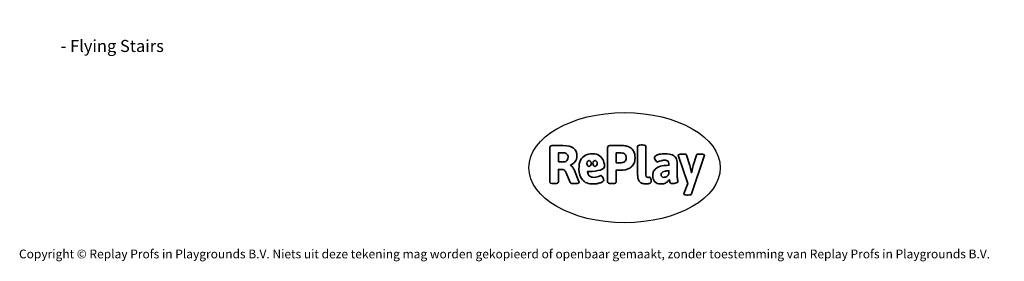
# Model space of a CAD drawing. Units: millimetres. Extents: x -4534 to 463970, y -3372 to 5680.
# Drawn here: x -4534 to 4986, y -3372 to -1030 of the extents above; entities that cross this region are included whole.
import ezdxf

# ---------------------------------------------------------------- set-up
doc = ezdxf.new("R2010")
doc.units = ezdxf.units.MM
doc.layers.add('Benaming', color=7, linetype='Continuous', lineweight=20, true_color=0x00a19a)
doc.layers.add('Logo-Copywrite', color=7, linetype='Continuous')
doc.styles.get("Standard").update_dxf_attribs({"font": 'arial.ttf'})
doc.styles.add('VR Benaming txt 140', font='arial.ttf', dxfattribs={"height": 140})

# ---------------------------------------------------------------- blocks, each defined once
blk = doc.blocks.new('onderschrift')
at = {"layer": 'Logo-Copywrite'}
blk.add_ellipse((1314.4, -2464.5), major_axis=(924.9, 0), ratio=0.576701, dxfattribs=at)
at = {"layer": 'Logo-Copywrite', "lineweight": 35}
for points, knots in [([(623.9, -2618.7), (602.2, -2618.7), (591.4, -2612.9), (591.4, -2601.3), (591.4, -2601.3), (591.4, -2271.9), (591.4, -2271.9), (591.4, -2257.5), (598.6, -2250.2), (613.1, -2250.2), (613.1, -2250.2), (719, -2250.2), (719, -2250.2), (766.1, -2250.2), (800.4, -2259.1), (822, -2276.8), (843.5, -2294.6), (854.3, -2319.7), (854.3, -2352.3), (854.3, -2373.3), (848.4, -2391.2), (836.6, -2405.9), (824.8, -2420.5), (809.5, -2431.5), (790.7, -2438.7), (790.7, -2438.7), (790.7, -2440.9), (790.7, -2440.9), (797.6, -2443.4), (804.7, -2449.5), (811.9, -2459.1), (819.1, -2468.7), (825.1, -2479.3), (829.8, -2490.9), (829.8, -2490.9), (872.5, -2597.5), (872.5, -2597.5), (874.3, -2602.3), (875.3, -2605.7), (875.3, -2607.9), (875.3, -2615.1), (864.4, -2618.7), (842.7, -2618.7), (842.7, -2618.7), (820.4, -2618.7), (820.4, -2618.7), (812.4, -2618.7), (805.6, -2617.9), (800, -2616.3), (794.4, -2614.7), (790.7, -2611.7), (788.9, -2607.3), (788.9, -2607.3), (751.1, -2514.2), (751.1, -2514.2), (745.6, -2503.4), (739.6, -2495.2), (732.9, -2489.8), (726.2, -2484.3), (713.9, -2481.6), (696.2, -2481.6), (696.2, -2481.6), (675, -2481.6), (675, -2481.6), (675, -2481.6), (675, -2601.3), (675, -2601.3), (675, -2612.9), (664.1, -2618.7), (642.4, -2618.7), (642.4, -2618.7), (623.9, -2618.7), (623.9, -2618.7)], [0, 0, 0, 0, 1, 1, 1, 2, 2, 2, 3, 3, 3, 4, 4, 4, 5, 5, 5, 6, 6, 6, 7, 7, 7, 8, 8, 8, 9, 9, 9, 10, 10, 10, 11, 11, 11, 12, 12, 12, 13, 13, 13, 14, 14, 14, 15, 15, 15, 16, 16, 16, 17, 17, 17, 18, 18, 18, 19, 19, 19, 20, 20, 20, 21, 21, 21, 22, 22, 22, 23, 23, 23, 24, 24, 24, 24]), ([(1183.3, -2618.7), (1161.6, -2618.7), (1150.7, -2612.9), (1150.7, -2601.3), (1150.7, -2601.3), (1150.7, -2271.9), (1150.7, -2271.9), (1150.7, -2257.5), (1158, -2250.2), (1172.5, -2250.2), (1172.5, -2250.2), (1286.5, -2250.2), (1286.5, -2250.2), (1298.5, -2250.2), (1311.9, -2251.6), (1326.7, -2254.3), (1341.6, -2257), (1355.8, -2262.4), (1369.4, -2270.3), (1383, -2278.3), (1394.1, -2290.2), (1402.8, -2306.2), (1411.5, -2322.1), (1415.8, -2343.1), (1415.8, -2369.2), (1415.8, -2390.2), (1412.6, -2407.8), (1406, -2421.9), (1399.5, -2436), (1391.1, -2447.5), (1380.8, -2456.4), (1370.5, -2465.2), (1359.6, -2471.9), (1348.2, -2476.5), (1336.8, -2481), (1326, -2484.1), (1315.9, -2485.7), (1305.7, -2487.3), (1297.8, -2488.2), (1292, -2488.2), (1292, -2488.2), (1234.4, -2488.2), (1234.4, -2488.2), (1234.4, -2488.2), (1234.4, -2601.3), (1234.4, -2601.3), (1234.4, -2612.9), (1223.5, -2618.7), (1201.8, -2618.7), (1201.8, -2618.7), (1183.3, -2618.7), (1183.3, -2618.7)], [0, 0, 0, 0, 1, 1, 1, 2, 2, 2, 3, 3, 3, 4, 4, 4, 5, 5, 5, 6, 6, 6, 7, 7, 7, 8, 8, 8, 9, 9, 9, 10, 10, 10, 11, 11, 11, 12, 12, 12, 13, 13, 13, 14, 14, 14, 15, 15, 15, 16, 16, 16, 17, 17, 17, 17]), ([(1520.3, -2622), (1507.7, -2622), (1496.3, -2620.3), (1486.4, -2616.8), (1476.4, -2613.4), (1468.1, -2608.1), (1461.4, -2600.8), (1454.7, -2593.6), (1449.6, -2584.4), (1446.2, -2573.4), (1442.7, -2562.3), (1441, -2549.2), (1441, -2534), (1441, -2534), (1441, -2262.1), (1441, -2262.1), (1441, -2250.5), (1451.9, -2244.7), (1473.6, -2244.7), (1473.6, -2244.7), (1488.8, -2244.7), (1488.8, -2244.7), (1510.6, -2244.7), (1521.4, -2250.5), (1521.4, -2262.1), (1521.4, -2262.1), (1521.4, -2535.1), (1521.4, -2535.1), (1521.4, -2543), (1523, -2548.9), (1526, -2552.7), (1529.1, -2556.5), (1534.1, -2558.4), (1541, -2558.4), (1543.5, -2558.4), (1546.2, -2558.1), (1549.1, -2557.3), (1552, -2556.6), (1554.2, -2556.3), (1555.7, -2556.3), (1559.3, -2556.3), (1562.4, -2559.3), (1564.9, -2565.2), (1567.4, -2571.2), (1569.3, -2577.4), (1570.6, -2583.7), (1571.9, -2590), (1572.5, -2593.9), (1572.5, -2595.4), (1572.5, -2603.7), (1569.3, -2609.8), (1563, -2613.6), (1556.6, -2617.4), (1549.4, -2619.7), (1541.3, -2620.6), (1533.1, -2621.5), (1526.1, -2622), (1520.3, -2622)], [0, 0, 0, 0, 1, 1, 1, 2, 2, 2, 3, 3, 3, 4, 4, 4, 5, 5, 5, 6, 6, 6, 7, 7, 7, 8, 8, 8, 9, 9, 9, 10, 10, 10, 11, 11, 11, 12, 12, 12, 13, 13, 13, 14, 14, 14, 15, 15, 15, 16, 16, 16, 17, 17, 17, 18, 18, 18, 19, 19, 19, 19]), ([(675, -2409.4), (675, -2409.4), (726.6, -2409.4), (726.6, -2409.4), (734.2, -2409.4), (741.2, -2407.3), (747.5, -2403.1), (753.9, -2399), (758.9, -2393.4), (762.7, -2386.3), (766.5, -2379.2), (768.4, -2371.4), (768.4, -2362.7), (768.4, -2350), (764.4, -2339.9), (756.2, -2332.5), (748.1, -2325.1), (736.9, -2321.4), (722.8, -2321.4), (722.8, -2321.4), (675, -2321.4), (675, -2321.4), (675, -2321.4), (675, -2409.4), (675, -2409.4)], [0, 0, 0, 0, 1, 1, 1, 2, 2, 2, 3, 3, 3, 4, 4, 4, 5, 5, 5, 6, 6, 6, 7, 7, 7, 8, 8, 8, 8]), ([(1121.4, -2453.6), (1121.4, -2440.4), (1118.3, -2420.7), (1110.5, -2399.5), (1102.7, -2378.3), (1090.3, -2361.3), (1073.3, -2348.5), (1056.3, -2335.6), (1033.5, -2329.2), (1004.8, -2329.2), (979.1, -2329.2), (956.3, -2334.1), (936.4, -2343.9), (916.5, -2353.6), (900.9, -2369.4), (889.7, -2391.1), (878.4, -2412.8), (872.8, -2441.6), (872.8, -2477.5), (872.8, -2521.3), (884.1, -2556.4), (906.8, -2582.6), (929.4, -2608.9), (965.4, -2622), (1014.6, -2622), (1022.2, -2622), (1031.5, -2621.3), (1042.6, -2619.8), (1053.6, -2618.4), (1064.5, -2616), (1075.2, -2612.8), (1085.9, -2609.5), (1094.7, -2605.4), (1101.8, -2600.5), (1108.9, -2595.6), (1112.4, -2589.8), (1112.4, -2582.9), (1112.4, -2579.3), (1110.9, -2574.2), (1107.8, -2567.7), (1104.7, -2561.2), (1101, -2555.2), (1096.6, -2549.7), (1092.3, -2544.3), (1088.1, -2541.6), (1084.2, -2541.6), (1081.6, -2541.6), (1077.4, -2542.9), (1071.4, -2545.7), (1065.4, -2548.4), (1058, -2551.2), (1049.1, -2554.1), (1040.2, -2557), (1030, -2558.4), (1018.4, -2558.4), (1000.7, -2558.4), (986.3, -2554.4), (975.2, -2546.2), (964.2, -2538.1), (957.2, -2523), (955.9, -2501.6), (959.9, -2501.6), (962.3, -2501.6), (967.5, -2501.6), (1057.4, -2501.6), (1121.4, -2478.9), (1121.4, -2453.6)], [0, 0, 0, 0, 1, 1, 1, 2, 2, 2, 3, 3, 3, 4, 4, 4, 5, 5, 5, 6, 6, 6, 7, 7, 7, 8, 8, 8, 9, 9, 9, 10, 10, 10, 11, 11, 11, 12, 12, 12, 13, 13, 13, 14, 14, 14, 15, 15, 15, 16, 16, 16, 17, 17, 17, 18, 18, 18, 19, 19, 19, 20, 20, 20, 21, 21, 21, 22, 22, 22, 22]), ([(1234.4, -2416.4), (1234.4, -2416.4), (1282.7, -2416.4), (1282.7, -2416.4), (1287.8, -2416.4), (1293.1, -2415.8), (1298.8, -2414.5), (1304.4, -2413.3), (1309.5, -2410.9), (1314.2, -2407.5), (1318.9, -2404), (1322.7, -2399.2), (1325.6, -2393.1), (1328.5, -2386.9), (1330, -2379), (1330, -2369.2), (1330, -2356.1), (1327.4, -2346.2), (1322.4, -2339.3), (1317.3, -2332.4), (1311.2, -2327.7), (1303.9, -2325.2), (1296.7, -2322.7), (1289.6, -2321.4), (1282.7, -2321.4), (1282.7, -2321.4), (1234.4, -2321.4), (1234.4, -2321.4), (1234.4, -2321.4), (1234.4, -2416.4), (1234.4, -2416.4)], [0, 0, 0, 0, 1, 1, 1, 2, 2, 2, 3, 3, 3, 4, 4, 4, 5, 5, 5, 6, 6, 6, 7, 7, 7, 8, 8, 8, 9, 9, 9, 10, 10, 10, 10]), ([(1667.5, -2622), (1638.2, -2622), (1617.5, -2614.3), (1605.3, -2598.9), (1593.2, -2583.5), (1587.1, -2564.8), (1587.1, -2542.7), (1587.1, -2531.5), (1588.8, -2520), (1592.3, -2508.2), (1595.7, -2496.4), (1602.7, -2485.5), (1613.2, -2475.3), (1623.7, -2465.2), (1639.4, -2457), (1660.2, -2450.9), (1681, -2444.7), (1708.6, -2441.6), (1743, -2441.6), (1743, -2441.6), (1743, -2423.7), (1743, -2423.7), (1743, -2413.2), (1739.7, -2405.4), (1733, -2400.4), (1726.3, -2395.3), (1715.5, -2392.7), (1700.7, -2392.7), (1687.6, -2392.7), (1676.3, -2394.2), (1666.7, -2397.1), (1657.1, -2400), (1649.3, -2402.9), (1643.4, -2405.8), (1637.4, -2408.7), (1633.3, -2410.1), (1631.1, -2410.1), (1627.5, -2410.1), (1623.4, -2407.3), (1618.9, -2401.7), (1614.4, -2396.1), (1610.6, -2389.8), (1607.5, -2382.7), (1604.4, -2375.6), (1602.9, -2370.3), (1602.9, -2366.7), (1602.9, -2360.5), (1607.3, -2354.5), (1616.2, -2348.7), (1625.1, -2343), (1637.4, -2338.2), (1653.1, -2334.6), (1668.9, -2331), (1686.7, -2329.2), (1706.6, -2329.2), (1735.2, -2329.2), (1758.1, -2333.1), (1775.1, -2340.9), (1792.1, -2348.7), (1804.4, -2359.3), (1812, -2372.9), (1819.6, -2386.5), (1823.4, -2402.2), (1823.4, -2419.9), (1823.4, -2419.9), (1823.4, -2522), (1823.4, -2522), (1823.4, -2540.9), (1824, -2555.3), (1825.1, -2565.2), (1826.1, -2575.2), (1827.2, -2582.6), (1828.3, -2587.5), (1829.4, -2592.4), (1829.9, -2596.8), (1829.9, -2600.8), (1829.9, -2604.1), (1827.5, -2606.8), (1822.6, -2609), (1817.7, -2611.1), (1811.8, -2612.9), (1804.7, -2614.4), (1797.6, -2615.8), (1790.7, -2616.8), (1784, -2617.4), (1777.3, -2617.9), (1772.4, -2618.2), (1769.1, -2618.2), (1763.3, -2618.2), (1759.1, -2616.1), (1756.3, -2611.9), (1753.6, -2607.8), (1751.7, -2602.7), (1750.6, -2596.7), (1749.5, -2590.8), (1748.5, -2585.4), (1747.4, -2580.7), (1746.3, -2582.9), (1742.6, -2587.3), (1736.2, -2594), (1729.9, -2600.7), (1721, -2607.1), (1709.6, -2613), (1698.2, -2619), (1684.2, -2622), (1667.5, -2622)], [0, 0, 0, 0, 1, 1, 1, 2, 2, 2, 3, 3, 3, 4, 4, 4, 5, 5, 5, 6, 6, 6, 7, 7, 7, 8, 8, 8, 9, 9, 9, 10, 10, 10, 11, 11, 11, 12, 12, 12, 13, 13, 13, 14, 14, 14, 15, 15, 15, 16, 16, 16, 17, 17, 17, 18, 18, 18, 19, 19, 19, 20, 20, 20, 21, 21, 21, 22, 22, 22, 23, 23, 23, 24, 24, 24, 25, 25, 25, 26, 26, 26, 27, 27, 27, 28, 28, 28, 29, 29, 29, 30, 30, 30, 31, 31, 31, 32, 32, 32, 33, 33, 33, 34, 34, 34, 35, 35, 35, 35]), ([(1921.2, -2729.6), (1899.4, -2729.6), (1888.6, -2725.7), (1888.6, -2718.1), (1888.6, -2716.7), (1888.8, -2715.2), (1889.1, -2713.5), (1889.5, -2711.9), (1890, -2710.2), (1890.8, -2708.4), (1890.8, -2708.4), (1925.1, -2616.8), (1925.1, -2616.8), (1925.1, -2616.8), (1835.3, -2354.2), (1835.3, -2354.2), (1835, -2352.4), (1834.5, -2350.6), (1834, -2349), (1833.4, -2347.4), (1833.2, -2345.9), (1833.2, -2344.4), (1833.2, -2336.4), (1844.2, -2332.5), (1866.3, -2332.5), (1866.3, -2332.5), (1883.7, -2332.5), (1883.7, -2332.5), (1891.7, -2332.5), (1898.4, -2333.3), (1903.8, -2334.9), (1909.2, -2336.5), (1912.7, -2339.5), (1914.1, -2343.9), (1914.1, -2343.9), (1946.2, -2444.4), (1946.2, -2444.4), (1948, -2450.5), (1950.3, -2460.1), (1953.2, -2473.1), (1956.1, -2486.2), (1958.8, -2498.5), (1961.4, -2510.1), (1961.4, -2510.1), (1963.5, -2510.1), (1963.5, -2510.1), (1966.1, -2498.5), (1968.8, -2486.1), (1971.7, -2472.9), (1974.6, -2459.7), (1976.9, -2450.2), (1978.8, -2444.4), (1978.8, -2444.4), (2010.8, -2343.9), (2010.8, -2343.9), (2012.2, -2339.5), (2015.7, -2336.5), (2021.1, -2334.9), (2026.6, -2333.3), (2033.3, -2332.5), (2041.2, -2332.5), (2041.2, -2332.5), (2054.3, -2332.5), (2054.3, -2332.5), (2076, -2332.5), (2086.9, -2336.4), (2086.9, -2344.4), (2086.9, -2346.9), (2086.3, -2350.2), (2085.2, -2354.2), (2085.2, -2354.2), (1960.8, -2718.1), (1960.8, -2718.1), (1959.4, -2722.5), (1955.9, -2725.5), (1950.5, -2727.1), (1945.1, -2728.7), (1938.4, -2729.6), (1930.4, -2729.6), (1930.4, -2729.6), (1921.2, -2729.6), (1921.2, -2729.6)], [0, 0, 0, 0, 1, 1, 1, 2, 2, 2, 3, 3, 3, 4, 4, 4, 5, 5, 5, 6, 6, 6, 7, 7, 7, 8, 8, 8, 9, 9, 9, 10, 10, 10, 11, 11, 11, 12, 12, 12, 13, 13, 13, 14, 14, 14, 15, 15, 15, 16, 16, 16, 17, 17, 17, 18, 18, 18, 19, 19, 19, 20, 20, 20, 21, 21, 21, 22, 22, 22, 23, 23, 23, 24, 24, 24, 25, 25, 25, 26, 26, 26, 27, 27, 27, 27]), ([(956.1, -2443.4), (947.9, -2432.3), (947.9, -2414.3), (956.1, -2403.2), (964.2, -2392.1), (977.5, -2392.1), (985.7, -2403.2), (993.9, -2414.3), (993.9, -2432.3), (985.7, -2443.4), (977.5, -2454.5), (964.2, -2454.5), (956.1, -2443.4)], [0, 0, 0, 0, 1, 1, 1, 2, 2, 2, 3, 3, 3, 4, 4, 4, 4]), ([(1014.5, -2403.2), (1022.6, -2392.1), (1035.9, -2392.1), (1044.1, -2403.2), (1052.3, -2414.3), (1052.3, -2432.3), (1044.1, -2443.4), (1035.9, -2454.5), (1022.6, -2454.5), (1014.5, -2443.4), (1006.3, -2432.3), (1006.3, -2414.3), (1014.5, -2403.2)], [0, 0, 0, 0, 1, 1, 1, 2, 2, 2, 3, 3, 3, 4, 4, 4, 4]), ([(1694.1, -2558.4), (1704.6, -2558.4), (1714.3, -2555.2), (1723.2, -2548.7), (1732.1, -2542.1), (1738.7, -2534), (1743, -2524.2), (1743, -2524.2), (1743, -2494.3), (1743, -2494.3), (1730, -2494.3), (1718.8, -2495.2), (1709.4, -2497), (1699.9, -2498.9), (1692.1, -2501.4), (1685.7, -2504.7), (1679.4, -2507.9), (1674.7, -2512.1), (1671.6, -2517.1), (1668.5, -2522.2), (1667, -2528), (1667, -2534.5), (1667, -2541.4), (1669.2, -2547.1), (1673.8, -2551.6), (1678.3, -2556.2), (1685.1, -2558.4), (1694.1, -2558.4)], [0, 0, 0, 0, 1, 1, 1, 2, 2, 2, 3, 3, 3, 4, 4, 4, 5, 5, 5, 6, 6, 6, 7, 7, 7, 8, 8, 8, 9, 9, 9, 9])]:
    blk.add_open_spline(points, degree=3, knots=knots, dxfattribs=at)
at = {"layer": 'Logo-Copywrite', "insert": (-4540.5, -3258), "char_height": 85, "attachment_point": 1}
blk.add_mtext_dynamic_manual_height_columns('{\\fAsap|b0|i0|c0|p2;Copyright © Replay Profs in Playgrounds B.V. Niets uit deze tekening mag worden gekopieerd of openbaar gemaakt, zonder toestemming van Replay Profs in Playgrounds B.V.}', width=10615.551, gutter_width=10, heights=[0], dxfattribs=at)

msp = doc.modelspace()

# ---------------------------------------------------------------- block references
msp.add_blockref('onderschrift', (0, 0))

# ---------------------------------------------------------------- texts
at = {"layer": 'Benaming', "insert": (-4137.5, -1032.5), "char_height": 140, "attachment_point": 1, "style": 'VR Benaming txt 140'}
msp.add_mtext_dynamic_manual_height_columns('\\pi3338.41555;{\\fOpen Sans|b0|i0|c0|p34;\\H0.83333x;WP-11800 - Flying Stairs}', width=8472.759, gutter_width=12.5, heights=[0], dxfattribs=at)

doc.saveas('drawing.dxf')
